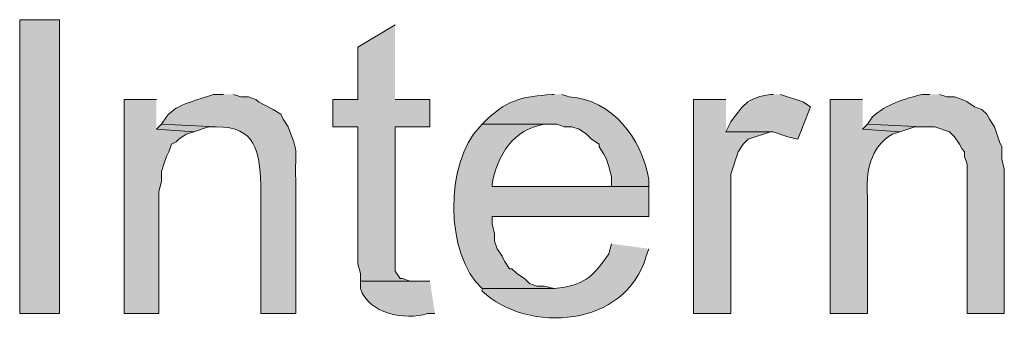
# Model space of a CAD drawing. Units: inches. Extents: x 18 to 192, y 63 to 208.
# Drawn here: x 18 to 27, y 158 to 161 of the extents above; entities that cross this region are included whole.
import ezdxf

# ---------------------------------------------------------------- set-up
doc = ezdxf.new("R2010")
doc.units = ezdxf.units.IN
doc.header["$MEASUREMENT"] = 0
doc.layers.add('Layer 1', color=7, linetype='Continuous')

msp = doc.modelspace()

# ---------------------------------------------------------------- hatches: boundary and pattern name
at = {"layer": 'Layer 1', "true_color": 0xffffff}
h = msp.add_hatch(color=7, dxfattribs=at)
h.dxf.hatch_style = 2
h.paths.add_polyline_path([(18.3303, 158.6089), (18.669, 158.6089), (18.669, 161.1066), (18.3303, 161.1066)])
for points in [[(21.5265, 161.0642), (21.209, 160.8737), (21.209, 160.4292), (20.9973, 160.4292), (20.9973, 160.1964), (21.209, 160.1964), (21.209, 159.0322), (21.2302, 158.9476), (21.2302, 158.884), (21.6958, 158.884), (21.6535, 158.884), (21.59, 158.9052), (21.5688, 158.9052), (21.5265, 158.9687), (21.5265, 160.1964), (21.8228, 160.1964), (21.8228, 160.4292), (21.5265, 160.4292)], [(19.4945, 160.4292), (19.2193, 160.4292), (19.2193, 158.6089), (19.5157, 158.6089), (19.5157, 159.6461), (19.5368, 159.7307), (19.5368, 159.8154), (19.558, 159.8789), (19.5792, 159.9424), (19.6003, 159.9847), (19.6215, 160.0482), (19.6638, 160.0694), (19.685, 160.0906), (19.7485, 160.1329), (19.812, 160.154), (19.4945, 160.1752)], [(24.3417, 160.4292), (24.0665, 160.4292), (24.0665, 158.6089), (24.384, 158.6089), (24.384, 159.7942), (24.4475, 159.9847), (24.4898, 160.0482), (24.5322, 160.0906), (24.7227, 160.154), (24.3417, 160.154)], [(19.5368, 160.2176), (19.4945, 160.1752), (19.812, 160.154), (19.939, 160.1964), (20.0025, 160.1964)], [(25.5482, 160.2176), (25.5058, 160.1752), (25.8233, 160.154), (25.9503, 160.1964), (26.0138, 160.1964)]]:
    msp.add_hatch(color=7, dxfattribs=at).paths.add_polyline_path(points)
h = msp.add_hatch(color=7, dxfattribs=at)
edge = h.paths.add_edge_path()
edge.add_spline(control_points=[(20.066, 160.4716), (20.066, 160.4716), (19.9813, 160.4716), (19.9813, 160.4716), (19.8434, 160.4169), (19.6755, 160.3999), (19.5792, 160.2811), (19.5792, 160.2811), (19.5368, 160.2176), (19.5368, 160.2176), (19.5368, 160.2176), (20.0025, 160.1964), (20.0025, 160.1964), (20.3458, 160.1978), (20.3669, 159.9861), (20.3835, 159.7096), (20.3835, 159.7096), (20.3835, 158.6089), (20.3835, 158.6089), (20.3835, 158.6089), (20.6798, 158.6089), (20.6798, 158.6089), (20.6798, 158.6089), (20.6798, 159.7519), (20.6798, 159.7519), (20.6696, 159.9371), (20.7109, 159.9717), (20.6375, 160.1329), (20.6375, 160.1329), (20.6163, 160.1964), (20.6163, 160.1964), (20.6163, 160.1964), (20.574, 160.2599), (20.574, 160.2599), (20.574, 160.2599), (20.5528, 160.3022), (20.5528, 160.3022), (20.5528, 160.3022), (20.4893, 160.3446), (20.4893, 160.3446), (20.4893, 160.3446), (20.3623, 160.408), (20.3623, 160.408), (20.3623, 160.408), (20.3412, 160.4292), (20.3412, 160.4292), (20.3412, 160.4292), (20.2777, 160.4504), (20.2777, 160.4504), (20.2777, 160.4504), (20.2142, 160.4504), (20.2142, 160.4504), (20.2142, 160.4504), (20.1507, 160.4716), (20.1507, 160.4716)], knot_values=[0, 0, 0, 0, 0.352778, 0.352778, 0.352778, 0.705556, 0.705556, 0.705556, 1.058333, 1.058333, 1.058333, 1.411111, 1.411111, 1.411111, 1.763889, 1.763889, 1.763889, 2.116667, 2.116667, 2.116667, 2.469444, 2.469444, 2.469444, 2.822222, 2.822222, 2.822222, 3.175, 3.175, 3.175, 3.527778, 3.527778, 3.527778, 3.880556, 3.880556, 3.880556, 4.233333, 4.233333, 4.233333, 4.586111, 4.586111, 4.586111, 4.938889, 4.938889, 4.938889, 5.291667, 5.291667, 5.291667, 5.644444, 5.644444, 5.644444, 5.997222, 5.997222, 5.997222, 6.35, 6.35, 6.35, 6.35], degree=3, periodic=0)
edge.add_line((20.1507, 160.4716), (20.066, 160.4716))
h = msp.add_hatch(color=7, dxfattribs=at)
edge = h.paths.add_edge_path()
edge.add_spline(control_points=[(22.8812, 160.4716), (22.8812, 160.4716), (22.86, 160.4716), (22.86, 160.4716), (22.6155, 160.4486), (22.498, 160.4373), (22.3097, 160.2599), (22.3097, 160.2599), (22.2673, 160.2176), (22.2673, 160.2176), (22.2673, 160.2176), (22.9023, 160.2176), (22.9023, 160.2176), (22.9023, 160.2176), (22.9658, 160.1964), (22.9658, 160.1964), (22.9658, 160.1964), (23.0293, 160.1964), (23.0293, 160.1964), (23.0293, 160.1964), (23.0928, 160.1752), (23.0928, 160.1752), (23.0928, 160.1752), (23.1563, 160.1329), (23.1563, 160.1329), (23.1563, 160.1329), (23.1987, 160.0906), (23.1987, 160.0906), (23.1987, 160.0906), (23.2622, 160.0482), (23.2622, 160.0482), (23.2622, 160.0482), (23.2622, 160.0271), (23.2622, 160.0271), (23.2622, 160.0271), (23.3045, 159.9636), (23.3045, 159.9636), (23.3045, 159.9636), (23.3257, 159.9212), (23.3257, 159.9212), (23.3257, 159.9212), (23.3468, 159.8577), (23.3468, 159.8577), (23.3468, 159.8577), (23.368, 159.7731), (23.368, 159.7731), (23.368, 159.7731), (23.368, 159.6884), (23.368, 159.6884), (23.368, 159.6884), (22.352, 159.6884), (22.352, 159.6884), (22.352, 159.6884), (23.6855, 159.6884), (23.6855, 159.6884), (23.6855, 159.6884), (23.6855, 159.7519), (23.6855, 159.7519), (23.6269, 160.0937), (23.3719, 160.4317), (23.0082, 160.4504), (23.0082, 160.4504), (22.9447, 160.4716), (22.9447, 160.4716)], knot_values=[0, 0, 0, 0, 0.352778, 0.352778, 0.352778, 0.705556, 0.705556, 0.705556, 1.058333, 1.058333, 1.058333, 1.411111, 1.411111, 1.411111, 1.763889, 1.763889, 1.763889, 2.116667, 2.116667, 2.116667, 2.469444, 2.469444, 2.469444, 2.822222, 2.822222, 2.822222, 3.175, 3.175, 3.175, 3.527778, 3.527778, 3.527778, 3.880556, 3.880556, 3.880556, 4.233333, 4.233333, 4.233333, 4.586111, 4.586111, 4.586111, 4.938889, 4.938889, 4.938889, 5.291667, 5.291667, 5.291667, 5.644444, 5.644444, 5.644444, 5.997222, 5.997222, 5.997222, 6.35, 6.35, 6.35, 6.702778, 6.702778, 6.702778, 7.055556, 7.055556, 7.055556, 7.408333, 7.408333, 7.408333, 7.408333], degree=3, periodic=0)
edge.add_line((22.9447, 160.4716), (22.8812, 160.4716))
h = msp.add_hatch(color=7, dxfattribs=at)
edge = h.paths.add_edge_path()
edge.add_spline(control_points=[(24.7438, 160.4716), (24.7438, 160.4716), (24.7227, 160.4716), (24.7227, 160.4716), (24.5322, 160.4391), (24.5128, 160.4095), (24.384, 160.2387), (24.384, 160.2387), (24.3417, 160.154), (24.3417, 160.154), (24.3417, 160.154), (24.7438, 160.154), (24.7438, 160.154), (24.7438, 160.154), (24.8708, 160.1117), (24.8708, 160.1117), (24.8708, 160.1117), (24.9555, 160.0906), (24.9555, 160.0906), (24.9555, 160.0906), (25.0613, 160.3657), (25.0613, 160.3657), (25.0613, 160.3657), (24.9978, 160.408), (24.9978, 160.408), (24.9978, 160.408), (24.8073, 160.4716), (24.8073, 160.4716)], knot_values=[0, 0, 0, 0, 0.352778, 0.352778, 0.352778, 0.705556, 0.705556, 0.705556, 1.058333, 1.058333, 1.058333, 1.411111, 1.411111, 1.411111, 1.763889, 1.763889, 1.763889, 2.116667, 2.116667, 2.116667, 2.469444, 2.469444, 2.469444, 2.822222, 2.822222, 2.822222, 3.175, 3.175, 3.175, 3.175], degree=3, periodic=0)
edge.add_line((24.8073, 160.4716), (24.7438, 160.4716))
h = msp.add_hatch(color=7, dxfattribs=at)
edge = h.paths.add_edge_path()
edge.add_spline(control_points=[(26.0773, 160.4716), (26.0773, 160.4716), (26.0138, 160.4716), (26.0138, 160.4716), (25.8607, 160.4342), (25.7083, 160.3876), (25.5905, 160.2811), (25.5905, 160.2811), (25.5482, 160.2176), (25.5482, 160.2176), (25.5482, 160.2176), (26.0138, 160.1964), (26.0138, 160.1964), (26.0138, 160.1964), (26.1197, 160.1964), (26.1197, 160.1964), (26.1197, 160.1964), (26.2467, 160.154), (26.2467, 160.154), (26.2467, 160.154), (26.289, 160.1117), (26.289, 160.1117), (26.289, 160.1117), (26.3313, 160.0482), (26.3313, 160.0482), (26.3313, 160.0482), (26.3525, 160.0059), (26.3525, 160.0059), (26.3525, 160.0059), (26.3737, 159.9847), (26.3737, 159.9847), (26.3737, 159.9847), (26.3737, 159.9424), (26.3737, 159.9424), (26.3737, 159.9424), (26.3948, 159.8789), (26.3948, 159.8789), (26.3948, 159.8789), (26.3948, 158.6089), (26.3948, 158.6089), (26.3948, 158.6089), (26.7123, 158.6089), (26.7123, 158.6089), (26.7123, 158.6089), (26.7123, 159.8366), (26.7123, 159.8366), (26.7123, 159.8366), (26.6912, 159.9212), (26.6912, 159.9212), (26.6912, 159.9212), (26.6912, 160.0271), (26.6912, 160.0271), (26.6912, 160.0271), (26.67, 160.0694), (26.67, 160.0694), (26.67, 160.0694), (26.6277, 160.1964), (26.6277, 160.1964), (26.6277, 160.1964), (26.5853, 160.2599), (26.5853, 160.2599), (26.5853, 160.2599), (26.5642, 160.3022), (26.5642, 160.3022), (26.5642, 160.3022), (26.5218, 160.3446), (26.5218, 160.3446), (26.5218, 160.3446), (26.4583, 160.3657), (26.4583, 160.3657), (26.4583, 160.3657), (26.3948, 160.408), (26.3948, 160.408), (26.3948, 160.408), (26.3525, 160.4292), (26.3525, 160.4292), (26.3525, 160.4292), (26.289, 160.4504), (26.289, 160.4504), (26.289, 160.4504), (26.2255, 160.4504), (26.2255, 160.4504), (26.2255, 160.4504), (26.162, 160.4716), (26.162, 160.4716)], knot_values=[0, 0, 0, 0, 0.352778, 0.352778, 0.352778, 0.705556, 0.705556, 0.705556, 1.058333, 1.058333, 1.058333, 1.411111, 1.411111, 1.411111, 1.763889, 1.763889, 1.763889, 2.116667, 2.116667, 2.116667, 2.469444, 2.469444, 2.469444, 2.822222, 2.822222, 2.822222, 3.175, 3.175, 3.175, 3.527778, 3.527778, 3.527778, 3.880556, 3.880556, 3.880556, 4.233333, 4.233333, 4.233333, 4.586111, 4.586111, 4.586111, 4.938889, 4.938889, 4.938889, 5.291667, 5.291667, 5.291667, 5.644444, 5.644444, 5.644444, 5.997222, 5.997222, 5.997222, 6.35, 6.35, 6.35, 6.702778, 6.702778, 6.702778, 7.055556, 7.055556, 7.055556, 7.408333, 7.408333, 7.408333, 7.761111, 7.761111, 7.761111, 8.113889, 8.113889, 8.113889, 8.466667, 8.466667, 8.466667, 8.819444, 8.819444, 8.819444, 9.172222, 9.172222, 9.172222, 9.525, 9.525, 9.525, 9.877778, 9.877778, 9.877778, 9.877778], degree=3, periodic=0)
edge.add_line((26.162, 160.4716), (26.0773, 160.4716))
h = msp.add_hatch(color=7, dxfattribs=at)
edge = h.paths.add_edge_path()
edge.add_spline(control_points=[(25.5058, 160.4292), (25.5058, 160.4292), (25.2307, 160.4292), (25.2307, 160.4292), (25.2307, 160.4292), (25.2307, 158.6089), (25.2307, 158.6089), (25.2307, 158.6089), (25.5482, 158.6089), (25.5482, 158.6089), (25.5482, 158.6089), (25.5482, 159.6037), (25.5482, 159.6037), (25.5288, 159.7978), (25.5707, 160.0334), (25.7598, 160.1329), (25.7598, 160.1329), (25.8233, 160.154), (25.8233, 160.154), (25.8233, 160.154), (25.5058, 160.1752), (25.5058, 160.1752)], knot_values=[0, 0, 0, 0, 0.352778, 0.352778, 0.352778, 0.705556, 0.705556, 0.705556, 1.058333, 1.058333, 1.058333, 1.411111, 1.411111, 1.411111, 1.763889, 1.763889, 1.763889, 2.116667, 2.116667, 2.116667, 2.469444, 2.469444, 2.469444, 2.469444], degree=3, periodic=0)
edge.add_line((25.5058, 160.1752), (25.5058, 160.4292))
h = msp.add_hatch(color=7, dxfattribs=at)
edge = h.paths.add_edge_path()
edge.add_spline(control_points=[(22.2673, 160.2176), (22.2673, 160.2176), (22.2462, 160.1964), (22.2462, 160.1964), (21.9502, 159.8895), (21.9477, 159.1105), (22.2673, 158.8205), (22.2673, 158.8205), (22.8812, 158.8205), (22.8812, 158.8205), (22.8812, 158.8205), (22.7965, 158.8417), (22.7965, 158.8417), (22.7965, 158.8417), (22.733, 158.8417), (22.733, 158.8417), (22.733, 158.8417), (22.6695, 158.8629), (22.6695, 158.8629), (22.6695, 158.8629), (22.6272, 158.9052), (22.6272, 158.9052), (22.6272, 158.9052), (22.5637, 158.9476), (22.5637, 158.9476), (22.5637, 158.9476), (22.5213, 158.9899), (22.5213, 158.9899), (22.5213, 158.9899), (22.5002, 158.9899), (22.5002, 158.9899), (22.5002, 158.9899), (22.4578, 159.0534), (22.4578, 159.0534), (22.4578, 159.0534), (22.4367, 159.0957), (22.4367, 159.0957), (22.4367, 159.0957), (22.3943, 159.1592), (22.3943, 159.1592), (22.3943, 159.1592), (22.3732, 159.2227), (22.3732, 159.2227), (22.3732, 159.2227), (22.3732, 159.2862), (22.3732, 159.2862), (22.3732, 159.2862), (22.352, 159.3709), (22.352, 159.3709), (22.352, 159.3709), (22.352, 159.4344), (22.352, 159.4344), (22.352, 159.4344), (23.6855, 159.4344), (23.6855, 159.4344), (23.6855, 159.4344), (23.6855, 159.6884), (23.6855, 159.6884), (23.6855, 159.6884), (22.352, 159.6884), (22.352, 159.6884), (22.352, 159.6884), (22.352, 159.7096), (22.352, 159.7096), (22.3954, 159.9551), (22.5347, 160.1763), (22.7965, 160.2176), (22.7965, 160.2176), (22.8812, 160.2176), (22.8812, 160.2176)], knot_values=[0, 0, 0, 0, 0.352778, 0.352778, 0.352778, 0.705556, 0.705556, 0.705556, 1.058333, 1.058333, 1.058333, 1.411111, 1.411111, 1.411111, 1.763889, 1.763889, 1.763889, 2.116667, 2.116667, 2.116667, 2.469444, 2.469444, 2.469444, 2.822222, 2.822222, 2.822222, 3.175, 3.175, 3.175, 3.527778, 3.527778, 3.527778, 3.880556, 3.880556, 3.880556, 4.233333, 4.233333, 4.233333, 4.586111, 4.586111, 4.586111, 4.938889, 4.938889, 4.938889, 5.291667, 5.291667, 5.291667, 5.644444, 5.644444, 5.644444, 5.997222, 5.997222, 5.997222, 6.35, 6.35, 6.35, 6.702778, 6.702778, 6.702778, 7.055556, 7.055556, 7.055556, 7.408333, 7.408333, 7.408333, 7.761111, 7.761111, 7.761111, 8.113889, 8.113889, 8.113889, 8.113889], degree=3, periodic=0)
edge.add_line((22.8812, 160.2176), (22.2673, 160.2176))
h = msp.add_hatch(color=7, dxfattribs=at)
edge = h.paths.add_edge_path()
edge.add_spline(control_points=[(23.368, 159.2016), (23.368, 159.2016), (23.3468, 159.1169), (23.3468, 159.1169), (23.1909, 158.902), (23.1419, 158.853), (22.8812, 158.8205), (22.8812, 158.8205), (22.2673, 158.8205), (22.2673, 158.8205), (22.2673, 158.8205), (22.2673, 158.7994), (22.2673, 158.7994), (22.6547, 158.4321), (23.4925, 158.4918), (23.6643, 159.0957), (23.6643, 159.0957), (23.6855, 159.1592), (23.6855, 159.1592)], knot_values=[0, 0, 0, 0, 0.352778, 0.352778, 0.352778, 0.705556, 0.705556, 0.705556, 1.058333, 1.058333, 1.058333, 1.411111, 1.411111, 1.411111, 1.763889, 1.763889, 1.763889, 2.116667, 2.116667, 2.116667, 2.116667], degree=3, periodic=0)
edge.add_line((23.6855, 159.1592), (23.368, 159.2016))
h = msp.add_hatch(color=7, dxfattribs=at)
edge = h.paths.add_edge_path()
edge.add_spline(control_points=[(21.8228, 158.8841), (21.8228, 158.8841), (21.2302, 158.8841), (21.2302, 158.8841), (21.2302, 158.8841), (21.2302, 158.8205), (21.2302, 158.8205), (21.3007, 158.6064), (21.6105, 158.5475), (21.8017, 158.6089), (21.8017, 158.6089), (21.8652, 158.6089), (21.8652, 158.6089)], knot_values=[0, 0, 0, 0, 0.352778, 0.352778, 0.352778, 0.705556, 0.705556, 0.705556, 1.058333, 1.058333, 1.058333, 1.411111, 1.411111, 1.411111, 1.411111], degree=3, periodic=0)
edge.add_line((21.8652, 158.6089), (21.8228, 158.8841))

# ---------------------------------------------------------------- linework, layer by layer
at = {"layer": 'Layer 1', "lineweight": 0}
for points in [[(18.3303, 158.6089), (18.669, 158.6089), (18.669, 161.1066), (18.3303, 161.1066), (18.3303, 158.6089)], [(21.5265, 161.0642), (21.209, 160.8737), (21.209, 160.4292), (20.9973, 160.4292), (20.9973, 160.1964), (21.209, 160.1964), (21.209, 159.0322), (21.2302, 158.9476), (21.2302, 158.884), (21.6958, 158.884), (21.6535, 158.884), (21.59, 158.9052), (21.5688, 158.9052), (21.5265, 158.9687), (21.5265, 160.1964), (21.8228, 160.1964), (21.8228, 160.4292), (21.5265, 160.4292)], [(19.4945, 160.4292), (19.2193, 160.4292), (19.2193, 158.6089), (19.5157, 158.6089), (19.5157, 159.6461), (19.5368, 159.7307), (19.5368, 159.8154), (19.558, 159.8789), (19.5792, 159.9424), (19.6003, 159.9847), (19.6215, 160.0482), (19.6638, 160.0694), (19.685, 160.0906), (19.7485, 160.1329), (19.812, 160.154), (19.4945, 160.1752)], [(24.3417, 160.4292), (24.0665, 160.4292), (24.0665, 158.6089), (24.384, 158.6089), (24.384, 159.7942), (24.4475, 159.9847), (24.4898, 160.0482), (24.5322, 160.0906), (24.7227, 160.154), (24.3417, 160.154)], [(19.5368, 160.2176), (19.4945, 160.1752), (19.812, 160.154), (19.939, 160.1964), (20.0025, 160.1964)], [(25.5482, 160.2176), (25.5058, 160.1752), (25.8233, 160.154), (25.9503, 160.1964), (26.0138, 160.1964)]]:
    msp.add_lwpolyline(points, dxfattribs=at)
for points, knots in [([(20.066, 160.4716), (20.066, 160.4716), (19.9813, 160.4716), (19.9813, 160.4716), (19.8434, 160.4169), (19.6755, 160.3999), (19.5792, 160.2811), (19.5792, 160.2811), (19.5368, 160.2176), (19.5368, 160.2176), (19.5368, 160.2176), (20.0025, 160.1964), (20.0025, 160.1964), (20.3458, 160.1978), (20.3669, 159.9861), (20.3835, 159.7096), (20.3835, 159.7096), (20.3835, 158.6089), (20.3835, 158.6089), (20.3835, 158.6089), (20.6798, 158.6089), (20.6798, 158.6089), (20.6798, 158.6089), (20.6798, 159.7519), (20.6798, 159.7519), (20.6696, 159.9371), (20.7109, 159.9717), (20.6375, 160.1329), (20.6375, 160.1329), (20.6163, 160.1964), (20.6163, 160.1964), (20.6163, 160.1964), (20.574, 160.2599), (20.574, 160.2599), (20.574, 160.2599), (20.5528, 160.3022), (20.5528, 160.3022), (20.5528, 160.3022), (20.4893, 160.3446), (20.4893, 160.3446), (20.4893, 160.3446), (20.3623, 160.408), (20.3623, 160.408), (20.3623, 160.408), (20.3412, 160.4292), (20.3412, 160.4292), (20.3412, 160.4292), (20.2777, 160.4504), (20.2777, 160.4504), (20.2777, 160.4504), (20.2142, 160.4504), (20.2142, 160.4504), (20.2142, 160.4504), (20.1507, 160.4716), (20.1507, 160.4716)], [0, 0, 0, 0, 1, 1, 1, 2, 2, 2, 3, 3, 3, 4, 4, 4, 5, 5, 5, 6, 6, 6, 7, 7, 7, 8, 8, 8, 9, 9, 9, 10, 10, 10, 11, 11, 11, 12, 12, 12, 13, 13, 13, 14, 14, 14, 15, 15, 15, 16, 16, 16, 17, 17, 17, 18, 18, 18, 18]), ([(22.8812, 160.4716), (22.8812, 160.4716), (22.86, 160.4716), (22.86, 160.4716), (22.6155, 160.4486), (22.498, 160.4373), (22.3097, 160.2599), (22.3097, 160.2599), (22.2673, 160.2176), (22.2673, 160.2176), (22.2673, 160.2176), (22.9023, 160.2176), (22.9023, 160.2176), (22.9023, 160.2176), (22.9658, 160.1964), (22.9658, 160.1964), (22.9658, 160.1964), (23.0293, 160.1964), (23.0293, 160.1964), (23.0293, 160.1964), (23.0928, 160.1752), (23.0928, 160.1752), (23.0928, 160.1752), (23.1563, 160.1329), (23.1563, 160.1329), (23.1563, 160.1329), (23.1987, 160.0906), (23.1987, 160.0906), (23.1987, 160.0906), (23.2622, 160.0482), (23.2622, 160.0482), (23.2622, 160.0482), (23.2622, 160.0271), (23.2622, 160.0271), (23.2622, 160.0271), (23.3045, 159.9636), (23.3045, 159.9636), (23.3045, 159.9636), (23.3257, 159.9212), (23.3257, 159.9212), (23.3257, 159.9212), (23.3468, 159.8577), (23.3468, 159.8577), (23.3468, 159.8577), (23.368, 159.7731), (23.368, 159.7731), (23.368, 159.7731), (23.368, 159.6884), (23.368, 159.6884), (23.368, 159.6884), (22.352, 159.6884), (22.352, 159.6884), (22.352, 159.6884), (23.6855, 159.6884), (23.6855, 159.6884), (23.6855, 159.6884), (23.6855, 159.7519), (23.6855, 159.7519), (23.6269, 160.0937), (23.3719, 160.4317), (23.0082, 160.4504), (23.0082, 160.4504), (22.9447, 160.4716), (22.9447, 160.4716)], [0, 0, 0, 0, 1, 1, 1, 2, 2, 2, 3, 3, 3, 4, 4, 4, 5, 5, 5, 6, 6, 6, 7, 7, 7, 8, 8, 8, 9, 9, 9, 10, 10, 10, 11, 11, 11, 12, 12, 12, 13, 13, 13, 14, 14, 14, 15, 15, 15, 16, 16, 16, 17, 17, 17, 18, 18, 18, 19, 19, 19, 20, 20, 20, 21, 21, 21, 21]), ([(24.7438, 160.4716), (24.7438, 160.4716), (24.7227, 160.4716), (24.7227, 160.4716), (24.5322, 160.4391), (24.5128, 160.4095), (24.384, 160.2387), (24.384, 160.2387), (24.3417, 160.154), (24.3417, 160.154), (24.3417, 160.154), (24.7438, 160.154), (24.7438, 160.154), (24.7438, 160.154), (24.8708, 160.1117), (24.8708, 160.1117), (24.8708, 160.1117), (24.9555, 160.0906), (24.9555, 160.0906), (24.9555, 160.0906), (25.0613, 160.3657), (25.0613, 160.3657), (25.0613, 160.3657), (24.9978, 160.408), (24.9978, 160.408), (24.9978, 160.408), (24.8073, 160.4716), (24.8073, 160.4716)], [0, 0, 0, 0, 1, 1, 1, 2, 2, 2, 3, 3, 3, 4, 4, 4, 5, 5, 5, 6, 6, 6, 7, 7, 7, 8, 8, 8, 9, 9, 9, 9]), ([(26.0773, 160.4716), (26.0773, 160.4716), (26.0138, 160.4716), (26.0138, 160.4716), (25.8607, 160.4342), (25.7083, 160.3876), (25.5905, 160.2811), (25.5905, 160.2811), (25.5482, 160.2176), (25.5482, 160.2176), (25.5482, 160.2176), (26.0138, 160.1964), (26.0138, 160.1964), (26.0138, 160.1964), (26.1197, 160.1964), (26.1197, 160.1964), (26.1197, 160.1964), (26.2467, 160.154), (26.2467, 160.154), (26.2467, 160.154), (26.289, 160.1117), (26.289, 160.1117), (26.289, 160.1117), (26.3313, 160.0482), (26.3313, 160.0482), (26.3313, 160.0482), (26.3525, 160.0059), (26.3525, 160.0059), (26.3525, 160.0059), (26.3737, 159.9847), (26.3737, 159.9847), (26.3737, 159.9847), (26.3737, 159.9424), (26.3737, 159.9424), (26.3737, 159.9424), (26.3948, 159.8789), (26.3948, 159.8789), (26.3948, 159.8789), (26.3948, 158.6089), (26.3948, 158.6089), (26.3948, 158.6089), (26.7123, 158.6089), (26.7123, 158.6089), (26.7123, 158.6089), (26.7123, 159.8366), (26.7123, 159.8366), (26.7123, 159.8366), (26.6912, 159.9212), (26.6912, 159.9212), (26.6912, 159.9212), (26.6912, 160.0271), (26.6912, 160.0271), (26.6912, 160.0271), (26.67, 160.0694), (26.67, 160.0694), (26.67, 160.0694), (26.6277, 160.1964), (26.6277, 160.1964), (26.6277, 160.1964), (26.5853, 160.2599), (26.5853, 160.2599), (26.5853, 160.2599), (26.5642, 160.3022), (26.5642, 160.3022), (26.5642, 160.3022), (26.5218, 160.3446), (26.5218, 160.3446), (26.5218, 160.3446), (26.4583, 160.3657), (26.4583, 160.3657), (26.4583, 160.3657), (26.3948, 160.408), (26.3948, 160.408), (26.3948, 160.408), (26.3525, 160.4292), (26.3525, 160.4292), (26.3525, 160.4292), (26.289, 160.4504), (26.289, 160.4504), (26.289, 160.4504), (26.2255, 160.4504), (26.2255, 160.4504), (26.2255, 160.4504), (26.162, 160.4716), (26.162, 160.4716)], [0, 0, 0, 0, 1, 1, 1, 2, 2, 2, 3, 3, 3, 4, 4, 4, 5, 5, 5, 6, 6, 6, 7, 7, 7, 8, 8, 8, 9, 9, 9, 10, 10, 10, 11, 11, 11, 12, 12, 12, 13, 13, 13, 14, 14, 14, 15, 15, 15, 16, 16, 16, 17, 17, 17, 18, 18, 18, 19, 19, 19, 20, 20, 20, 21, 21, 21, 22, 22, 22, 23, 23, 23, 24, 24, 24, 25, 25, 25, 26, 26, 26, 27, 27, 27, 28, 28, 28, 28]), ([(25.5058, 160.4292), (25.5058, 160.4292), (25.2307, 160.4292), (25.2307, 160.4292), (25.2307, 160.4292), (25.2307, 158.6089), (25.2307, 158.6089), (25.2307, 158.6089), (25.5482, 158.6089), (25.5482, 158.6089), (25.5482, 158.6089), (25.5482, 159.6037), (25.5482, 159.6037), (25.5288, 159.7978), (25.5707, 160.0334), (25.7598, 160.1329), (25.7598, 160.1329), (25.8233, 160.154), (25.8233, 160.154), (25.8233, 160.154), (25.5058, 160.1752), (25.5058, 160.1752)], [0, 0, 0, 0, 1, 1, 1, 2, 2, 2, 3, 3, 3, 4, 4, 4, 5, 5, 5, 6, 6, 6, 7, 7, 7, 7]), ([(22.2673, 160.2176), (22.2673, 160.2176), (22.2462, 160.1964), (22.2462, 160.1964), (21.9502, 159.8895), (21.9477, 159.1105), (22.2673, 158.8205), (22.2673, 158.8205), (22.8812, 158.8205), (22.8812, 158.8205), (22.8812, 158.8205), (22.7965, 158.8417), (22.7965, 158.8417), (22.7965, 158.8417), (22.733, 158.8417), (22.733, 158.8417), (22.733, 158.8417), (22.6695, 158.8629), (22.6695, 158.8629), (22.6695, 158.8629), (22.6272, 158.9052), (22.6272, 158.9052), (22.6272, 158.9052), (22.5637, 158.9476), (22.5637, 158.9476), (22.5637, 158.9476), (22.5213, 158.9899), (22.5213, 158.9899), (22.5213, 158.9899), (22.5002, 158.9899), (22.5002, 158.9899), (22.5002, 158.9899), (22.4578, 159.0534), (22.4578, 159.0534), (22.4578, 159.0534), (22.4367, 159.0957), (22.4367, 159.0957), (22.4367, 159.0957), (22.3943, 159.1592), (22.3943, 159.1592), (22.3943, 159.1592), (22.3732, 159.2227), (22.3732, 159.2227), (22.3732, 159.2227), (22.3732, 159.2862), (22.3732, 159.2862), (22.3732, 159.2862), (22.352, 159.3709), (22.352, 159.3709), (22.352, 159.3709), (22.352, 159.4344), (22.352, 159.4344), (22.352, 159.4344), (23.6855, 159.4344), (23.6855, 159.4344), (23.6855, 159.4344), (23.6855, 159.6884), (23.6855, 159.6884), (23.6855, 159.6884), (22.352, 159.6884), (22.352, 159.6884), (22.352, 159.6884), (22.352, 159.7096), (22.352, 159.7096), (22.3954, 159.9551), (22.5347, 160.1763), (22.7965, 160.2176), (22.7965, 160.2176), (22.8812, 160.2176), (22.8812, 160.2176)], [0, 0, 0, 0, 1, 1, 1, 2, 2, 2, 3, 3, 3, 4, 4, 4, 5, 5, 5, 6, 6, 6, 7, 7, 7, 8, 8, 8, 9, 9, 9, 10, 10, 10, 11, 11, 11, 12, 12, 12, 13, 13, 13, 14, 14, 14, 15, 15, 15, 16, 16, 16, 17, 17, 17, 18, 18, 18, 19, 19, 19, 20, 20, 20, 21, 21, 21, 22, 22, 22, 23, 23, 23, 23]), ([(23.368, 159.2016), (23.368, 159.2016), (23.3468, 159.1169), (23.3468, 159.1169), (23.1909, 158.902), (23.1419, 158.853), (22.8812, 158.8205), (22.8812, 158.8205), (22.2673, 158.8205), (22.2673, 158.8205), (22.2673, 158.8205), (22.2673, 158.7994), (22.2673, 158.7994), (22.6547, 158.4321), (23.4925, 158.4918), (23.6643, 159.0957), (23.6643, 159.0957), (23.6855, 159.1592), (23.6855, 159.1592)], [0, 0, 0, 0, 1, 1, 1, 2, 2, 2, 3, 3, 3, 4, 4, 4, 5, 5, 5, 6, 6, 6, 6]), ([(21.8228, 158.8841), (21.8228, 158.8841), (21.2302, 158.8841), (21.2302, 158.8841), (21.2302, 158.8841), (21.2302, 158.8205), (21.2302, 158.8205), (21.3007, 158.6064), (21.6105, 158.5475), (21.8017, 158.6089), (21.8017, 158.6089), (21.8652, 158.6089), (21.8652, 158.6089)], [0, 0, 0, 0, 1, 1, 1, 2, 2, 2, 3, 3, 3, 4, 4, 4, 4])]:
    msp.add_open_spline(points, degree=3, knots=knots, dxfattribs=at)

doc.saveas('drawing.dxf')
